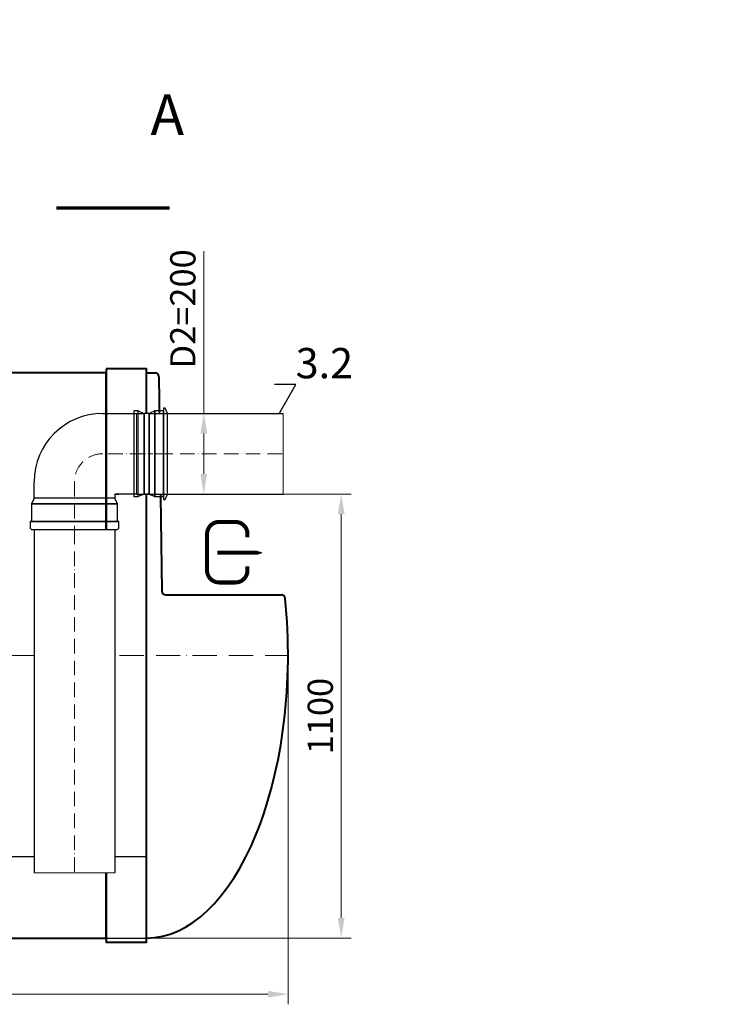
# Model space of a CAD drawing. Units: millimetres. Extents: x 32954 to 141802, y -19638 to 745.
# Drawn here: x 35890 to 37596, y -17850 to -15411 of the extents above; entities that cross this region are included whole.
import ezdxf
from ezdxf import colors
from ezdxf.entities.mleader import LeaderData, LeaderLine
from ezdxf.math import Vec2, Vec3

# ---------------------------------------------------------------- set-up
doc = ezdxf.new("R2010")
doc.units = ezdxf.units.MM
doc.set_wipeout_variables(frame=1)
doc.linetypes.add('ACAD_ISO10W100', pattern=[18, 12, -3, 0, -3])
doc.layers.add('2-Bottom level  of pipe', color=7, linetype='Continuous')
doc.layers.add('Бозовая комплектация', color=7, linetype='Continuous', lineweight=40)
doc.styles.add('GOST-2.304_Type-B', font='txt')
doc.styles.add('ГОСТ', font='isocpeur.ttf', dxfattribs={"width": 0.95, "oblique": 15, "height": 2.5})
doc.dimstyles.new('ГОСТ', dxfattribs={"dimtxt": 2.5, "dimasz": 2, "dimexe": 1, "dimexo": 0, "dimgap": 0.5, "dimtad": 1, "dimdec": 0, "dimtxsty": 'ГОСТ', "dimcen": -2.5, "dimclrd": 7, "dimclre": 7, "dimclrt": 7, "dimadec": 0, "dimazin": 0, "dimtfac": 1, "dimtdec": 0, "dimtmove": 1, "dimatfit": 3, "dimldrblk": 'DOT', "dimfxl": 1, "dimtfill": 1, "dimlwd": 15, "dimlwe": 15, "dimarcsym": 1})

# ---------------------------------------------------------------- blocks, each defined once
blk = doc.blocks.new('Выход')
at = {"color": 252, "linetype": 'Continuous', "lineweight": 15, "ltscale": 20, "true_color": 0x939598, "const_width": 10}
blk.add_lwpolyline([(100, -34.9), (100, -45, -0.414214), (70, -75), (30, -75, -0.414214), (0, -45), (0, 45, -0.414214), (30, 75), (70, 75, -0.414214), (100, 45), (100, 36.6)], format="xyb", dxfattribs=at)
at = {"color": 252, "linetype": 'Continuous', "lineweight": 15, "ltscale": 20, "true_color": 0x939598}
blk.add_lwpolyline([(25.1, -1.5, 10, 10, 0), (82.7, -1.5, 35, 2, 0), (136.2, -1.5, 2, 2, 0)], format="xyseb", dxfattribs=at)
blk = doc.blocks.new('*U1303')
at = {"color": 250, "lineweight": 40, "ltscale": 20}
for p, q in [((319.8, 690.2), (312.2, 159.8)), ((350, 700), (329.8, 700)), ((2950, 700), (2970.2, 700)), ((2980.2, 690.2), (2987.8, 159.8)), ((302.2, 150), (17.1, 150)), ((2997.8, 150), (3282.9, 150))]:
    blk.add_line(p, q, dxfattribs=at)
at = {"color": 7, "linetype": 'ACAD_ISO10W100', "lineweight": 15, "ltscale": 5}
blk.add_line((0, 0), (3300, 0), dxfattribs=at)
at = {"color": 250, "lineweight": 40, "ltscale": 20}
for points in [[(450, 710), (450, -710), (350, -710), (350, 710)], [(2850, 710), (2850, -710), (2950, -710), (2950, 710)], [(450, 700), (450, -700), (2850, -700), (2850, 700)]]:
    blk.add_lwpolyline(points, close=True, dxfattribs=at)
for centre, start, end in [((329.8, 690), 90, 178.8481), ((2970.2, 690), 1.1519, 90), ((17.1, 140), 90, 174.1284), ((302.2, 160), 270, 358.8481), ((2997.8, 160), 181.1519, 270), ((3282.9, 140), 5.8716, 90)]:
    blk.add_arc(centre, 10, start, end, dxfattribs=at)
at = {"color": 250, "lineweight": 40, "ltscale": 20, "extrusion": (0, 0, -1)}
blk.add_ellipse((350, 0), major_axis=(0, 700), ratio=0.5, start_param=3.141593, end_param=4.915239, dxfattribs=at)
at = {"color": 250, "lineweight": 40, "ltscale": 20}
blk.add_ellipse((2950, 0), major_axis=(0, 700), ratio=0.5, start_param=3.141593, end_param=4.915239, dxfattribs=at)
blk = doc.blocks.new('*D1321')
at = {"layer": 'Defpoints', "color": 0, "lineweight": 15, "ltscale": 20, "transparency": 16777216}
for p in [(33253.7, -16985.5), (36553.7, -16985.5), (36553.7, -17824.5)]:
    blk.add_point(p, dxfattribs=at)
at = {"layer": 'Бозовая комплектация', "color": 7, "linetype": 'Continuous', "lineweight": 15, "ltscale": 20, "transparency": 16777216}
for p, q in [((33253.7, -16985.5), (33253.7, -17849.5)), ((36553.7, -16985.5), (36553.7, -17849.5)), ((33303.7, -17824.5), (36503.7, -17824.5))]:
    blk.add_line(p, q, dxfattribs=at)
at = {"layer": 'Бозовая комплектация', "color": 7, "lineweight": 15, "ltscale": 20, "transparency": 16777216}
for points in [[(33303.7, -17816.2), (33303.7, -17832.9), (33253.7, -17824.5)], [(36503.7, -17816.2), (36503.7, -17832.9), (36553.7, -17824.5)]]:
    blk.add_solid(points, dxfattribs=at)
at = {"layer": 'Бозовая комплектация', "color": 7, "lineweight": 15, "ltscale": 20, "transparency": 16777216, "insert": (34903.7, -17780.8), "char_height": 62.5, "attachment_point": 5, "style": 'ГОСТ', "bg_fill": 3, "box_fill_scale": 1.1, "bg_fill_color": 256, "bg_fill_true_color": 13158600, "bg_fill_transparency": 0}
blk.add_mtext('L=3300', dxfattribs=at)
blk = doc.blocks.new('_Dot')
at = {"color": 0, "linetype": 'ByBlock', "lineweight": -2}
blk.add_line((-0.5, 0), (-1, 0), dxfattribs=at)
at = {"color": 0, "linetype": 'ByBlock', "const_width": 0.5}
blk.add_lwpolyline([(-0.25, 0, 1), (0.25, 0, 1)], format="xyb", close=True, dxfattribs=at)
blk = doc.blocks.new('*D1327')
at = {"layer": 'Defpoints', "color": 0, "lineweight": 15, "ltscale": 20, "transparency": 16777216}
for p in [(36479.5, -16586), (36028.6, -17685.5), (36685.3, -17685.5)]:
    blk.add_point(p, dxfattribs=at)
at = {"layer": 'Бозовая комплектация', "color": 7, "linetype": 'Continuous', "lineweight": 15, "ltscale": 20, "transparency": 16777216}
for p, q in [((36479.5, -16586), (36710.3, -16586)), ((36685.3, -16636), (36685.3, -17635.5)), ((36028.6, -17685.5), (36710.3, -17685.5))]:
    blk.add_line(p, q, dxfattribs=at)
at = {"layer": 'Бозовая комплектация', "color": 7, "lineweight": 15, "ltscale": 20, "transparency": 16777216}
for points in [[(36676.9, -16636), (36693.6, -16636), (36685.3, -16586)], [(36676.9, -17635.5), (36693.6, -17635.5), (36685.3, -17685.5)]]:
    blk.add_solid(points, dxfattribs=at)
at = {"layer": 'Бозовая комплектация', "color": 7, "lineweight": 15, "ltscale": 20, "transparency": 16777216, "insert": (36641.5, -17135.8), "char_height": 62.5, "attachment_point": 5, "rotation": 90, "style": 'ГОСТ', "bg_fill": 3, "box_fill_scale": 1.1, "bg_fill_color": 256, "bg_fill_true_color": 13158600, "bg_fill_transparency": 0}
blk.add_mtext('1100', dxfattribs=at)
blk = doc.blocks.new('*U1305')
at = {"color": 242, "linetype": 'Continuous', "lineweight": 15, "ltscale": 20, "true_color": 0xcd2027, "style": 'GOST-2.304_Type-B', "flags": 1}
for tag, p in [('МАТЕРИАЛ', (305.8, 121.6)), ('НАЗВАНИЕ', (305.3, 116))]:
    blk.add_attdef(tag, p, '', height=2.5, dxfattribs=at)
at = {"color": 250, "linetype": 'Continuous', "lineweight": 15}
blk.add_wipeout([(0, 100), (363.4, 100), (363.4, -100), (0, -100)], dxfattribs=at)
at = {"lineweight": 30}
for p, q in [((0, 100), (363.4, 100)), ((0, -100), (363.4, -100))]:
    blk.add_line(p, q, dxfattribs=at)
at = {"color": 7, "linetype": 'Continuous', "lineweight": 20}
for p, q in [((0, 100), (0, -100)), ((363.4, 100), (363.4, -100))]:
    blk.add_line(p, q, dxfattribs=at)
at = {"color": 7, "linetype": 'ACAD_ISO10W100', "lineweight": 15, "ltscale": 3}
blk.add_line((0, 0), (363.4, 0), dxfattribs=at)
blk = doc.blocks.new('*U1304')
at = {"color": 30, "linetype": 'Continuous', "lineweight": 15, "ltscale": 20, "true_color": 0xf26722, "style": 'GOST-2.304_Type-B', "flags": 1}
blk.add_attdef('МАТЕРИАЛ', (325.8, 122.6), '', height=2.5, dxfattribs=at)
at = {"color": 250, "linetype": 'Continuous', "lineweight": 15}
blk.add_wipeout([(0, 100), (849.8, 100), (849.8, -100), (0, -100)], dxfattribs=at)
at = {"lineweight": 30}
for p, q in [((0, 100), (849.8, 100)), ((0, -100), (849.8, -100))]:
    blk.add_line(p, q, dxfattribs=at)
at = {"color": 7, "linetype": 'Continuous', "lineweight": 20}
for p, q in [((0, 100), (0, -100)), ((849.8, 100), (849.8, -100))]:
    blk.add_line(p, q, dxfattribs=at)
at = {"color": 7, "linetype": 'ACAD_ISO10W100', "lineweight": 15, "ltscale": 3}
blk.add_line((0, 0), (849.8, 0), dxfattribs=at)
blk = doc.blocks.new('*U100')
at = {"lineweight": 30}
for p, q in [((0, 100), (39.9, 100)), ((209.9, -70), (209.9, -158)), ((9.9, -100), (0, -100)), ((9.9, -100), (9.9, -109.9)), ((9.9, -158), (9.9, -100)), ((209.9, -100), (209.9, -109.9))]:
    blk.add_line(p, q, dxfattribs=at)
at = {"color": 7, "linetype": 'ACAD_ISO10W100', "lineweight": 15, "ltscale": 3}
for p, q in [((39.9, 0), (-78.1, 0)), ((109.9, -173.4), (109.9, -70))]:
    blk.add_line(p, q, dxfattribs=at)
at = {"color": 250, "lineweight": 15, "ltscale": 20}
blk.add_line((9.9, -158), (209.9, -158), dxfattribs=at)
at = {"lineweight": 30}
blk.add_lwpolyline([(-71.9, -110), (-57.8, -110), (-57.8, 110), (-71.9, 110, 0.414214), (-78.1, 103.8), (-78.1, -103.7, 0.414214)], format="xyb", close=True, dxfattribs=at)
for points in [[(-57.8, -106.3), (-14.1, -106.3), (-14.1, 106.2), (-57.8, 106.2)], [(-14.1, -106.3), (0, -100), (0, 100), (-14.1, 106.2)]]:
    blk.add_lwpolyline(points, close=True, dxfattribs=at)
blk.add_arc((39.9, -70), 170, 0, 90, dxfattribs=at)
at = {"color": 7, "linetype": 'ACAD_ISO10W100', "lineweight": 15, "ltscale": 3}
blk.add_arc((39.9, -70), 70, 0, 90, dxfattribs=at)
blk = doc.blocks.new('*D1330')
at = {"layer": 'Defpoints', "color": 0, "lineweight": 15, "ltscale": 20, "transparency": 16777216}
for p in [(36345.1, -16386), (36389.7, -16386), (36389.7, -16586)]:
    blk.add_point(p, dxfattribs=at)
at = {"layer": 'Бозовая комплектация', "color": 7, "linetype": 'Continuous', "lineweight": 15, "ltscale": 20, "transparency": 16777216}
for p, q in [((36345.1, -15984.8), (36345.1, -16386)), ((36389.7, -16386), (36320.1, -16386)), ((36345.1, -16536), (36345.1, -16436)), ((36389.7, -16586), (36320.1, -16586))]:
    blk.add_line(p, q, dxfattribs=at)
at = {"layer": 'Бозовая комплектация', "color": 7, "lineweight": 15, "ltscale": 20, "transparency": 16777216}
for points in [[(36336.8, -16436), (36353.5, -16436), (36345.1, -16386)], [(36336.8, -16536), (36353.5, -16536), (36345.1, -16586)]]:
    blk.add_solid(points, dxfattribs=at)
at = {"layer": 'Бозовая комплектация', "color": 7, "lineweight": 15, "ltscale": 20, "transparency": 16777216, "insert": (36301.4, -16127.4), "char_height": 62.5, "attachment_point": 5, "rotation": 90, "style": 'ГОСТ', "bg_fill": 3, "box_fill_scale": 1.1, "bg_fill_color": 256, "bg_fill_true_color": 13158600, "bg_fill_transparency": 0}
blk.add_mtext('D2=200', dxfattribs=at)
blk = doc.blocks.new('A$C637d98cf')
at = {"color": 251, "lineweight": 30, "true_color": 0x636466}
for p, q in [((0, 210), (6.2, 223)), ((6.2, 223), (10.3, 223)), ((10.3, 223), (10.3, -3)), ((0, 10), (0, 210)), ((10.3, 216.2), (31.3, 216.2)), ((10.3, 3.8), (10.3, 216.2)), ((31.3, 3.8), (31.3, 216.2)), ((31.3, 216.2), (31.3, 3.8)), ((72.3, 3.8), (72.3, 216.2)), ((72.3, 216.2), (83.3, 216.2)), ((72.3, 3.8), (72.3, 216.2)), ((83.3, 216.2), (83.3, 3.8)), ((6.2, -3), (0, 10)), ((31.3, 3.8), (10.3, 3.8)), ((83.3, 3.8), (72.3, 3.8)), ((10.3, -3), (6.2, -3))]:
    blk.add_line(p, q, dxfattribs=at)
at = {"color": 251, "linetype": 'Continuous', "lineweight": 30, "true_color": 0x636466}
blk.add_wipeout([(45.4, 10), (58.2, 10), (58.2, 210), (45.4, 210)], dxfattribs=at)
at = {"color": 252, "lineweight": 15, "ltscale": 20, "true_color": 0x939598}
for p, q in [((45.4, 210), (0, 210)), ((45.4, 10), (0, 10))]:
    blk.add_line(p, q, dxfattribs=at)
at = {"color": 251, "lineweight": 30, "true_color": 0x636466}
for p, q in [((31.3, 216.2), (45.4, 210)), ((45.4, 210), (58.2, 210)), ((45.4, 210), (45.4, 10)), ((72.3, 216.2), (58.2, 210)), ((58.2, 210), (58.2, 10)), ((45.4, 10), (31.3, 3.8)), ((45.4, 10), (58.2, 10)), ((58.2, 10), (72.3, 3.8))]:
    blk.add_line(p, q, dxfattribs=at)
at = {"color": 251, "linetype": 'Continuous', "lineweight": 30, "true_color": 0x636466}
for p, q in [((45.4, 10), (45.4, 210)), ((58.2, 10), (58.2, 210))]:
    blk.add_line(p, q, dxfattribs=at)
at = {"color": 251, "linetype": 'ACAD_ISO10W100', "lineweight": 0, "true_color": 0x636466}
blk.add_line((0, 110), (83.3, 110), dxfattribs=at)

msp = doc.modelspace()

# ---------------------------------------------------------------- linework, layer by layer
at = {"color": 251, "lineweight": 30, "ltscale": 20, "true_color": 0x636466}
msp.add_lwpolyline([(35503.8, -17685.5), (36203.8, -17685.5), (36203.8, -17484.5), (35503.8, -17484.5)], close=True, dxfattribs=at)
at = {"layer": '2-Bottom level  of pipe', "color": 7, "lineweight": 30, "ltscale": 50}
msp.add_lwpolyline([(36173.7, -15597.7, 0, 0, 0), (36173.7, -15757.7, 40, 0.8, 0), (36173.7, -15877.7, 0.8, 0.8, 0)], format="xyseb", dxfattribs=at)
at = {"layer": '2-Bottom level  of pipe', "color": 7, "lineweight": 30, "ltscale": 50, "const_width": 8}
msp.add_lwpolyline([(36260.5, -15877.7), (35980.5, -15877.7)], dxfattribs=at)

# ---------------------------------------------------------------- block references
at = {"color": 250, "linetype": 'Continuous', "lineweight": 15, "ltscale": 20}
msp.add_blockref('Выход', (36353.3, -16729.9), dxfattribs=at)
at = {"layer": 'Бозовая комплектация', "color": 250, "lineweight": 15, "ltscale": 20}
msp.add_blockref('*U1303', (33253.7, -16985.5), dxfattribs=at)

# ---------------------------------------------------------------- texts
at = {"insert": (36254.9, -15596.4), "char_height": 100, "width": 235.069, "attachment_point": 2, "style": 'ГОСТ'}
msp.add_mtext('A', dxfattribs=at)

# ---------------------------------------------------------------- leaders
at = {"color": 250, "linetype": 'Continuous', "lineweight": 15}
ml = msp.add_multileader_mtext('Standard', dxfattribs=at)
ml.set_content('Detail{\\C26; \\C256;\\c0;А}', color=7, style='ГОСТ')
ml.set_leader_properties()
ml.set_arrow_properties(name='DOT')
ml.build(insert=Vec2(0, 0))
ml.multileader.update_dxf_attribs({"text_left_attachment_type": 6, "text_right_attachment_type": 6, "dogleg_length": 0, "arrow_head_size": 2, "scale": 25})
ctx = ml.context
ctx.base_point, ctx.scale, ctx.char_height, ctx.arrow_head_size, ctx.landing_gap_size, ctx.plane_origin = Vec3(33618.9, -15491.5), 25, 62.5, 2, 0, Vec3(34738, -14994)
ctx.left_attachment, ctx.right_attachment = 6, 6
notes = []
notes.append((ctx, [(1, (1, 1, 0), (33937.4, -15491.5), (-1, 0), 0, [(0, [(34008.8, -15546)], 0, [])])]))
ctx.mtext.insert, ctx.mtext.width, ctx.mtext.flow_direction = Vec3(33618.9, -15416.5), 1659.611, 5
ml = msp.add_multileader_mtext('Standard', dxfattribs=at)
ml.set_content('Detail{\\C250; }B', color=7, style='ГОСТ')
ml.set_leader_properties()
ml.set_arrow_properties(name='DOT')
ml.build(insert=Vec2(0, 0))
ml.multileader.update_dxf_attribs({"text_left_attachment_type": 6, "text_right_attachment_type": 6, "dogleg_length": 0, "arrow_head_size": 2, "scale": 25})
ctx = ml.context
ctx.base_point, ctx.scale, ctx.char_height, ctx.arrow_head_size, ctx.landing_gap_size, ctx.plane_origin = Vec3(33539.1, -16046.8), 25, 62.5, 2, 0, Vec3(35177.8, -15969.1)
ctx.left_attachment, ctx.right_attachment = 6, 6
notes.append((ctx, [(1, (1, 1, 0), (33851.6, -16046.8), (-1, 0), 0, [(0, [(33953.6, -16171.3)], 0, [])])]))
ctx.mtext.insert, ctx.mtext.width, ctx.mtext.defined_height, ctx.mtext.flow_direction = Vec3(33539.1, -15971.8), 707.464, 197.4, 5
ml = msp.add_multileader_mtext('Standard', dxfattribs=at)
ml.set_content('3.2', color=7, style='ГОСТ')
ml.set_leader_properties()
ml.set_arrow_properties(name='DOT')
ml.build(insert=Vec2(0, 0))
ml.multileader.update_dxf_attribs({"text_left_attachment_type": 6, "text_right_attachment_type": 6, "dogleg_length": 0, "arrow_head_size": 2, "scale": 25})
ctx = ml.context
ctx.base_point, ctx.scale, ctx.char_height, ctx.arrow_head_size, ctx.landing_gap_size, ctx.plane_origin = Vec3(36572.6, -16314.2), 25, 75, 2, 0, Vec3(39405.6, -16911.4)
ctx.left_attachment, ctx.right_attachment = 6, 6
notes.append((ctx, [(1, (1, 1, 0), (36572.6, -16314.2), (1, 0), 0, [(0, [(36506.4, -16432.1)], 0, [])])]))
ctx.mtext.insert, ctx.mtext.width, ctx.mtext.flow_direction = Vec3(36572.6, -16224.2), 2.083, 5
for ctx, leaders in notes:
    for number, flags, end, landing, length, lines in leaders:
        leader = LeaderData()
        leader.index, (leader.has_last_leader_line, leader.has_dogleg_vector, leader.attachment_direction) = number, flags
        leader.last_leader_point, leader.dogleg_vector, leader.dogleg_length = Vec3(end), Vec3(landing), length
        for number, points, colour, breaks in lines:
            line = LeaderLine()
            line.index, line.vertices, line.color, line.breaks = number, Vec3.list(points), colors.encode_raw_color(colour), breaks
            leader.lines.append(line)
        ctx.leaders.append(leader)

# ---------------------------------------------------------------- next in the draw order: dimensions: what is measured, and where the dimension line sits
at = {"layer": 'Бозовая комплектация', "color": 250, "lineweight": 15, "ltscale": 20}
dim = msp.add_linear_dim(base=(36553.7, -17824.5), p1=(33253.7, -16985.5), p2=(36553.7, -16985.5), text='L=<>', dimstyle='ГОСТ', dxfattribs=at)
dim.commit()
dim.dimension.update_dxf_attribs({"geometry": '*D1321', "text_midpoint": (34903.7, -17780.8)})

# ---------------------------------------------------------------- next in the draw order: dimensions: what is measured, and where the dimension line sits
dim = msp.add_linear_dim(base=(36685.2543, -17685.509), p1=(36479.5417, -16586.0066), p2=(36028.5908, -17685.509), angle=90, dimstyle='ГОСТ', dxfattribs=at)
dim.commit()
dim.dimension.update_dxf_attribs({"geometry": '*D1327', "text_midpoint": (36641.5043, -17135.7578)})

# ---------------------------------------------------------------- next in the draw order: block references
at = {"color": 250, "linetype": 'Continuous', "lineweight": 15, "xscale": -1, "rotation": 180}
msp.add_blockref('*U1305', (36178.4, -16486), dxfattribs=at)
at = {"color": 250, "lineweight": 15, "ltscale": 20, "rotation": 270}
msp.add_blockref('*U1304', (36025.2, -16674), dxfattribs=at)

# ---------------------------------------------------------------- next in the draw order: block references
at = {"layer": 'Бозовая комплектация', "color": 250, "lineweight": 15, "ltscale": 20, "rotation": 90.00000000000001}
msp.add_blockref('*U100', (36025.2, -16595.9), dxfattribs=at)

# ---------------------------------------------------------------- next in the draw order: dimensions: what is measured, and where the dimension line sits
at = {"layer": 'Бозовая комплектация', "color": 250, "lineweight": 15, "ltscale": 20}
dim = msp.add_linear_dim(base=(36345.1, -16386), p1=(36389.7, -16586), p2=(36389.7, -16386), angle=90, text='D2=<>', dimstyle='ГОСТ', dxfattribs=at)
dim.commit()
dim.dimension.update_dxf_attribs({"geometry": '*D1330', "text_midpoint": (36351.9, -16127.4), "dimtype": 160})

# ---------------------------------------------------------------- next in the draw order: block references
at = {"layer": 'Бозовая комплектация', "color": 250, "lineweight": 15, "ltscale": 20, "xscale": -1}
msp.add_blockref('A$C637d98cf', (36255.5, -16596), dxfattribs=at)

doc.saveas('drawing.dxf')
